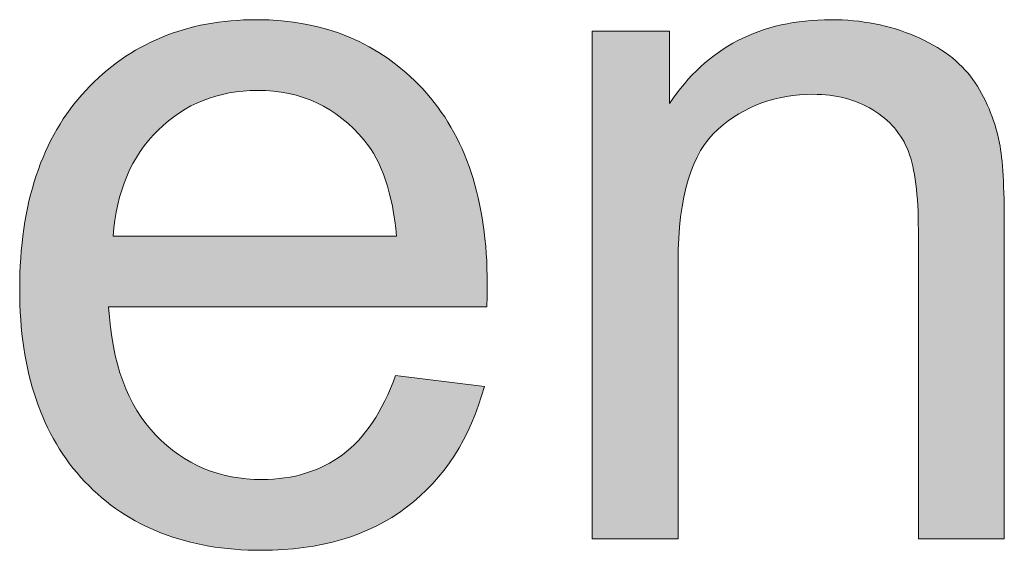
# Model space of a CAD drawing. Units: millimetres. Extents: x 13 to 647, y 0 to 381.
# Drawn here: x 93 to 102, y 52 to 56 of the extents above; entities that cross this region are included whole.
import ezdxf

# ---------------------------------------------------------------- set-up
doc = ezdxf.new("R2010")
doc.units = ezdxf.units.MM
doc.header["$MEASUREMENT"] = 0
doc.layers.get('0').update_dxf_attribs({"lineweight": 0})

msp = doc.modelspace()

# ---------------------------------------------------------------- hatches: boundary and pattern name
at = {"true_color": 0x000000, "transparency": 33554687}
h = msp.add_hatch(color=18, dxfattribs=at)
h.dxf.hatch_style = 2
edge = h.paths.add_edge_path()
edge.add_spline(control_points=[(96.1805, 53.2077), (96.1805, 53.2077), (96.9718, 53.1092), (96.9718, 53.1092), (96.8466, 52.6473), (96.6157, 52.2887), (96.279, 52.0334), (95.941, 51.7782), (95.5095, 51.6505), (94.9856, 51.6505), (94.3243, 51.6505), (93.8004, 51.8535), (93.4127, 52.2607), (93.0261, 52.668), (92.8316, 53.2393), (92.8316, 53.9735), (92.8316, 54.7332), (93.0285, 55.324), (93.42, 55.7433), (93.8114, 56.1627), (94.3183, 56.373), (94.9418, 56.373), (95.5472, 56.373), (96.0407, 56.1676), (96.4224, 55.7567), (96.8065, 55.3446), (96.9974, 54.766), (96.9974, 54.0209), (96.9974, 53.9747), (96.9962, 53.9066), (96.9937, 53.8167), (96.9937, 53.8167), (93.6242, 53.8167), (93.6242, 53.8167), (93.6521, 53.3195), (93.7919, 52.939), (94.0448, 52.6765), (94.2976, 52.4115), (94.6124, 52.2802), (94.9893, 52.2802), (95.27, 52.2802), (95.5095, 52.3543), (95.7077, 52.5014), (95.907, 52.6485), (96.0638, 52.8843), (96.1805, 53.2077), (96.1805, 53.2077), (96.1805, 53.2077), (96.1805, 53.2077), (96.1805, 53.2077), (96.1805, 53.2077), (96.1805, 53.2077), (96.1805, 53.2077), (96.1805, 53.2077), (96.1805, 53.2077), (96.1805, 53.2077), (96.1805, 53.2077), (96.1805, 53.2077)], knot_values=[0, 0, 0, 0, 1, 1, 1, 2, 2, 2, 3, 3, 3, 4, 4, 4, 5, 5, 5, 6, 6, 6, 7, 7, 7, 8, 8, 8, 9, 9, 9, 10, 10, 10, 11, 11, 11, 12, 12, 12, 13, 13, 13, 14, 14, 14, 15, 15, 15, 16, 16, 16, 17, 17, 17, 18, 18, 18, 19, 19, 19, 19], degree=3, periodic=0)
edge = h.paths.add_edge_path()
edge.add_spline(control_points=[(93.6655, 54.4463), (93.6655, 54.4463), (96.189, 54.4463), (96.189, 54.4463), (96.155, 54.8256), (96.059, 55.1113), (95.8997, 55.3009), (95.6554, 55.5963), (95.3393, 55.7433), (94.9516, 55.7433), (94.5991, 55.7433), (94.3037, 55.6254), (94.0642, 55.3896), (93.8247, 55.155), (93.6922, 54.8402), (93.6655, 54.4463), (93.6655, 54.4463), (93.6655, 54.4463), (93.6655, 54.4463), (93.6655, 54.4463), (93.6655, 54.4463), (93.6655, 54.4463), (93.6655, 54.4463), (93.6655, 54.4463), (93.6655, 54.4463), (93.6655, 54.4463), (93.6655, 54.4463), (93.6655, 54.4463)], knot_values=[0, 0, 0, 0, 1, 1, 1, 2, 2, 2, 3, 3, 3, 4, 4, 4, 5, 5, 5, 6, 6, 6, 7, 7, 7, 8, 8, 8, 9, 9, 9, 9], degree=3, periodic=0)
edge.add_line((93.6655, 54.4463), (93.6655, 54.4463))
h = msp.add_hatch(color=18, dxfattribs=at)
h.dxf.hatch_style = 2
edge = h.paths.add_edge_path()
edge.add_spline(control_points=[(97.9321, 51.7526), (97.9321, 51.7526), (97.9321, 56.2709), (97.9321, 56.2709), (97.9321, 56.2709), (98.6226, 56.2709), (98.6226, 56.2709), (98.6226, 56.2709), (98.6226, 55.6279), (98.6226, 55.6279), (98.9532, 56.125), (99.4334, 56.373), (100.0594, 56.373), (100.3317, 56.373), (100.5821, 56.3244), (100.8106, 56.2259), (101.0391, 56.1287), (101.2105, 55.9998), (101.3236, 55.8418), (101.4366, 55.6826), (101.5169, 55.4942), (101.5618, 55.2754), (101.5898, 55.1331), (101.6044, 54.8852), (101.6044, 54.5314), (101.6044, 54.5314), (101.6044, 51.7526), (101.6044, 51.7526), (101.6044, 51.7526), (100.8386, 51.7526), (100.8386, 51.7526), (100.8386, 51.7526), (100.8386, 54.501), (100.8386, 54.501), (100.8386, 54.8134), (100.8082, 55.0468), (100.7498, 55.2012), (100.6891, 55.3556), (100.5845, 55.4784), (100.4326, 55.5707), (100.2806, 55.6631), (100.1032, 55.7093), (99.8989, 55.7093), (99.5719, 55.7093), (99.2912, 55.606), (99.0541, 55.3993), (98.8171, 55.1915), (98.698, 54.7989), (98.698, 54.2202), (98.698, 54.2202), (98.698, 51.7526), (98.698, 51.7526), (98.698, 51.7526), (97.9321, 51.7526), (97.9321, 51.7526)], knot_values=[0, 0, 0, 0, 1, 1, 1, 2, 2, 2, 3, 3, 3, 4, 4, 4, 5, 5, 5, 6, 6, 6, 7, 7, 7, 8, 8, 8, 9, 9, 9, 10, 10, 10, 11, 11, 11, 12, 12, 12, 13, 13, 13, 14, 14, 14, 15, 15, 15, 16, 16, 16, 17, 17, 17, 18, 18, 18, 18], degree=3, periodic=0)

# ---------------------------------------------------------------- linework, layer by layer
at = {"color": 18, "lineweight": 0, "true_color": 0x000000}
for points, knots in [([(96.1805, 53.2077), (96.1805, 53.2077), (96.9718, 53.1092), (96.9718, 53.1092), (96.8466, 52.6473), (96.6157, 52.2887), (96.279, 52.0334), (95.941, 51.7782), (95.5095, 51.6505), (94.9856, 51.6505), (94.3243, 51.6505), (93.8004, 51.8535), (93.4127, 52.2607), (93.0261, 52.668), (92.8316, 53.2393), (92.8316, 53.9735), (92.8316, 54.7332), (93.0285, 55.324), (93.42, 55.7433), (93.8114, 56.1627), (94.3183, 56.373), (94.9418, 56.373), (95.5472, 56.373), (96.0407, 56.1676), (96.4224, 55.7567), (96.8065, 55.3446), (96.9974, 54.766), (96.9974, 54.0209), (96.9974, 53.9747), (96.9962, 53.9066), (96.9937, 53.8167), (96.9937, 53.8167), (93.6242, 53.8167), (93.6242, 53.8167), (93.6521, 53.3195), (93.7919, 52.939), (94.0448, 52.6765), (94.2976, 52.4115), (94.6124, 52.2802), (94.9893, 52.2802), (95.27, 52.2802), (95.5095, 52.3543), (95.7077, 52.5014), (95.907, 52.6485), (96.0638, 52.8843), (96.1805, 53.2077)], [0, 0, 0, 0, 1, 1, 1, 2, 2, 2, 3, 3, 3, 4, 4, 4, 5, 5, 5, 6, 6, 6, 7, 7, 7, 8, 8, 8, 9, 9, 9, 10, 10, 10, 11, 11, 11, 12, 12, 12, 13, 13, 13, 14, 14, 14, 15, 15, 15, 15]), ([(96.1805, 53.2077), (96.1805, 53.2077), (96.9718, 53.1092), (96.9718, 53.1092), (96.8466, 52.6473), (96.6157, 52.2887), (96.279, 52.0334), (95.941, 51.7782), (95.5095, 51.6505), (94.9856, 51.6505), (94.3243, 51.6505), (93.8004, 51.8535), (93.4127, 52.2607), (93.0261, 52.668), (92.8316, 53.2393), (92.8316, 53.9735), (92.8316, 54.7332), (93.0285, 55.324), (93.42, 55.7433), (93.8114, 56.1627), (94.3183, 56.373), (94.9418, 56.373), (95.5472, 56.373), (96.0407, 56.1676), (96.4224, 55.7567), (96.8065, 55.3446), (96.9974, 54.766), (96.9974, 54.0209), (96.9974, 53.9747), (96.9962, 53.9066), (96.9937, 53.8167), (96.9937, 53.8167), (93.6242, 53.8167), (93.6242, 53.8167), (93.6521, 53.3195), (93.7919, 52.939), (94.0448, 52.6765), (94.2976, 52.4115), (94.6124, 52.2802), (94.9893, 52.2802), (95.27, 52.2802), (95.5095, 52.3543), (95.7077, 52.5014), (95.907, 52.6485), (96.0638, 52.8843), (96.1805, 53.2077)], [0, 0, 0, 0, 1, 1, 1, 2, 2, 2, 3, 3, 3, 4, 4, 4, 5, 5, 5, 6, 6, 6, 7, 7, 7, 8, 8, 8, 9, 9, 9, 10, 10, 10, 11, 11, 11, 12, 12, 12, 13, 13, 13, 14, 14, 14, 15, 15, 15, 15]), ([(96.1805, 53.2077), (96.1805, 53.2077), (96.9718, 53.1092), (96.9718, 53.1092), (96.8466, 52.6473), (96.6157, 52.2887), (96.279, 52.0334), (95.941, 51.7782), (95.5095, 51.6505), (94.9856, 51.6505), (94.3243, 51.6505), (93.8004, 51.8535), (93.4127, 52.2607), (93.0261, 52.668), (92.8316, 53.2393), (92.8316, 53.9735), (92.8316, 54.7332), (93.0285, 55.324), (93.42, 55.7433), (93.8114, 56.1627), (94.3183, 56.373), (94.9418, 56.373), (95.5472, 56.373), (96.0407, 56.1676), (96.4224, 55.7567), (96.8065, 55.3446), (96.9974, 54.766), (96.9974, 54.0209), (96.9974, 53.9747), (96.9962, 53.9066), (96.9937, 53.8167), (96.9937, 53.8167), (93.6242, 53.8167), (93.6242, 53.8167), (93.6521, 53.3195), (93.7919, 52.939), (94.0448, 52.6765), (94.2976, 52.4115), (94.6124, 52.2802), (94.9893, 52.2802), (95.27, 52.2802), (95.5095, 52.3543), (95.7077, 52.5014), (95.907, 52.6485), (96.0638, 52.8843), (96.1805, 53.2077)], [0, 0, 0, 0, 1, 1, 1, 2, 2, 2, 3, 3, 3, 4, 4, 4, 5, 5, 5, 6, 6, 6, 7, 7, 7, 8, 8, 8, 9, 9, 9, 10, 10, 10, 11, 11, 11, 12, 12, 12, 13, 13, 13, 14, 14, 14, 15, 15, 15, 15]), ([(96.1805, 53.2077), (96.1805, 53.2077), (96.9718, 53.1092), (96.9718, 53.1092), (96.8466, 52.6473), (96.6157, 52.2887), (96.279, 52.0334), (95.941, 51.7782), (95.5095, 51.6505), (94.9856, 51.6505), (94.3243, 51.6505), (93.8004, 51.8535), (93.4127, 52.2607), (93.0261, 52.668), (92.8316, 53.2393), (92.8316, 53.9735), (92.8316, 54.7332), (93.0285, 55.324), (93.42, 55.7433), (93.8114, 56.1627), (94.3183, 56.373), (94.9418, 56.373), (95.5472, 56.373), (96.0407, 56.1676), (96.4224, 55.7567), (96.8065, 55.3446), (96.9974, 54.766), (96.9974, 54.0209), (96.9974, 53.9747), (96.9962, 53.9066), (96.9937, 53.8167), (96.9937, 53.8167), (93.6242, 53.8167), (93.6242, 53.8167), (93.6521, 53.3195), (93.7919, 52.939), (94.0448, 52.6765), (94.2976, 52.4115), (94.6124, 52.2802), (94.9893, 52.2802), (95.27, 52.2802), (95.5095, 52.3543), (95.7077, 52.5014), (95.907, 52.6485), (96.0638, 52.8843), (96.1805, 53.2077), (96.1805, 53.2077), (96.1805, 53.2077), (96.1805, 53.2077)], [0, 0, 0, 0, 1, 1, 1, 2, 2, 2, 3, 3, 3, 4, 4, 4, 5, 5, 5, 6, 6, 6, 7, 7, 7, 8, 8, 8, 9, 9, 9, 10, 10, 10, 11, 11, 11, 12, 12, 12, 13, 13, 13, 14, 14, 14, 15, 15, 15, 16, 16, 16, 16]), ([(96.1805, 53.2077), (96.1805, 53.2077), (96.9718, 53.1092), (96.9718, 53.1092), (96.8466, 52.6473), (96.6157, 52.2887), (96.279, 52.0334), (95.941, 51.7782), (95.5095, 51.6505), (94.9856, 51.6505), (94.3243, 51.6505), (93.8004, 51.8535), (93.4127, 52.2607), (93.0261, 52.668), (92.8316, 53.2393), (92.8316, 53.9735), (92.8316, 54.7332), (93.0285, 55.324), (93.42, 55.7433), (93.8114, 56.1627), (94.3183, 56.373), (94.9418, 56.373), (95.5472, 56.373), (96.0407, 56.1676), (96.4224, 55.7567), (96.8065, 55.3446), (96.9974, 54.766), (96.9974, 54.0209), (96.9974, 53.9747), (96.9962, 53.9066), (96.9937, 53.8167), (96.9937, 53.8167), (93.6242, 53.8167), (93.6242, 53.8167), (93.6521, 53.3195), (93.7919, 52.939), (94.0448, 52.6765), (94.2976, 52.4115), (94.6124, 52.2802), (94.9893, 52.2802), (95.27, 52.2802), (95.5095, 52.3543), (95.7077, 52.5014), (95.907, 52.6485), (96.0638, 52.8843), (96.1805, 53.2077), (96.1805, 53.2077), (96.1805, 53.2077), (96.1805, 53.2077)], [0, 0, 0, 0, 1, 1, 1, 2, 2, 2, 3, 3, 3, 4, 4, 4, 5, 5, 5, 6, 6, 6, 7, 7, 7, 8, 8, 8, 9, 9, 9, 10, 10, 10, 11, 11, 11, 12, 12, 12, 13, 13, 13, 14, 14, 14, 15, 15, 15, 16, 16, 16, 16]), ([(96.1805, 53.2077), (96.1805, 53.2077), (96.9718, 53.1092), (96.9718, 53.1092), (96.8466, 52.6473), (96.6157, 52.2887), (96.279, 52.0334), (95.941, 51.7782), (95.5095, 51.6505), (94.9856, 51.6505), (94.3243, 51.6505), (93.8004, 51.8535), (93.4127, 52.2607), (93.0261, 52.668), (92.8316, 53.2393), (92.8316, 53.9735), (92.8316, 54.7332), (93.0285, 55.324), (93.42, 55.7433), (93.8114, 56.1627), (94.3183, 56.373), (94.9418, 56.373), (95.5472, 56.373), (96.0407, 56.1676), (96.4224, 55.7567), (96.8065, 55.3446), (96.9974, 54.766), (96.9974, 54.0209), (96.9974, 53.9747), (96.9962, 53.9066), (96.9937, 53.8167), (96.9937, 53.8167), (93.6242, 53.8167), (93.6242, 53.8167), (93.6521, 53.3195), (93.7919, 52.939), (94.0448, 52.6765), (94.2976, 52.4115), (94.6124, 52.2802), (94.9893, 52.2802), (95.27, 52.2802), (95.5095, 52.3543), (95.7077, 52.5014), (95.907, 52.6485), (96.0638, 52.8843), (96.1805, 53.2077), (96.1805, 53.2077), (96.1805, 53.2077), (96.1805, 53.2077), (96.1805, 53.2077), (96.1805, 53.2077), (96.1805, 53.2077)], [0, 0, 0, 0, 1, 1, 1, 2, 2, 2, 3, 3, 3, 4, 4, 4, 5, 5, 5, 6, 6, 6, 7, 7, 7, 8, 8, 8, 9, 9, 9, 10, 10, 10, 11, 11, 11, 12, 12, 12, 13, 13, 13, 14, 14, 14, 15, 15, 15, 16, 16, 16, 17, 17, 17, 17]), ([(96.1805, 53.2077), (96.1805, 53.2077), (96.9718, 53.1092), (96.9718, 53.1092), (96.8466, 52.6473), (96.6157, 52.2887), (96.279, 52.0334), (95.941, 51.7782), (95.5095, 51.6505), (94.9856, 51.6505), (94.3243, 51.6505), (93.8004, 51.8535), (93.4127, 52.2607), (93.0261, 52.668), (92.8316, 53.2393), (92.8316, 53.9735), (92.8316, 54.7332), (93.0285, 55.324), (93.42, 55.7433), (93.8114, 56.1627), (94.3183, 56.373), (94.9418, 56.373), (95.5472, 56.373), (96.0407, 56.1676), (96.4224, 55.7567), (96.8065, 55.3446), (96.9974, 54.766), (96.9974, 54.0209), (96.9974, 53.9747), (96.9962, 53.9066), (96.9937, 53.8167), (96.9937, 53.8167), (93.6242, 53.8167), (93.6242, 53.8167), (93.6521, 53.3195), (93.7919, 52.939), (94.0448, 52.6765), (94.2976, 52.4115), (94.6124, 52.2802), (94.9893, 52.2802), (95.27, 52.2802), (95.5095, 52.3543), (95.7077, 52.5014), (95.907, 52.6485), (96.0638, 52.8843), (96.1805, 53.2077), (96.1805, 53.2077), (96.1805, 53.2077), (96.1805, 53.2077), (96.1805, 53.2077), (96.1805, 53.2077), (96.1805, 53.2077)], [0, 0, 0, 0, 1, 1, 1, 2, 2, 2, 3, 3, 3, 4, 4, 4, 5, 5, 5, 6, 6, 6, 7, 7, 7, 8, 8, 8, 9, 9, 9, 10, 10, 10, 11, 11, 11, 12, 12, 12, 13, 13, 13, 14, 14, 14, 15, 15, 15, 16, 16, 16, 17, 17, 17, 17]), ([(96.1805, 53.2077), (96.1805, 53.2077), (96.9718, 53.1092), (96.9718, 53.1092), (96.8466, 52.6473), (96.6157, 52.2887), (96.279, 52.0334), (95.941, 51.7782), (95.5095, 51.6505), (94.9856, 51.6505), (94.3243, 51.6505), (93.8004, 51.8535), (93.4127, 52.2607), (93.0261, 52.668), (92.8316, 53.2393), (92.8316, 53.9735), (92.8316, 54.7332), (93.0285, 55.324), (93.42, 55.7433), (93.8114, 56.1627), (94.3183, 56.373), (94.9418, 56.373), (95.5472, 56.373), (96.0407, 56.1676), (96.4224, 55.7567), (96.8065, 55.3446), (96.9974, 54.766), (96.9974, 54.0209), (96.9974, 53.9747), (96.9962, 53.9066), (96.9937, 53.8167), (96.9937, 53.8167), (93.6242, 53.8167), (93.6242, 53.8167), (93.6521, 53.3195), (93.7919, 52.939), (94.0448, 52.6765), (94.2976, 52.4115), (94.6124, 52.2802), (94.9893, 52.2802), (95.27, 52.2802), (95.5095, 52.3543), (95.7077, 52.5014), (95.907, 52.6485), (96.0638, 52.8843), (96.1805, 53.2077), (96.1805, 53.2077), (96.1805, 53.2077), (96.1805, 53.2077), (96.1805, 53.2077), (96.1805, 53.2077), (96.1805, 53.2077), (96.1805, 53.2077), (96.1805, 53.2077), (96.1805, 53.2077)], [0, 0, 0, 0, 1, 1, 1, 2, 2, 2, 3, 3, 3, 4, 4, 4, 5, 5, 5, 6, 6, 6, 7, 7, 7, 8, 8, 8, 9, 9, 9, 10, 10, 10, 11, 11, 11, 12, 12, 12, 13, 13, 13, 14, 14, 14, 15, 15, 15, 16, 16, 16, 17, 17, 17, 18, 18, 18, 18]), ([(96.1805, 53.2077), (96.1805, 53.2077), (96.9718, 53.1092), (96.9718, 53.1092), (96.8466, 52.6473), (96.6157, 52.2887), (96.279, 52.0334), (95.941, 51.7782), (95.5095, 51.6505), (94.9856, 51.6505), (94.3243, 51.6505), (93.8004, 51.8535), (93.4127, 52.2607), (93.0261, 52.668), (92.8316, 53.2393), (92.8316, 53.9735), (92.8316, 54.7332), (93.0285, 55.324), (93.42, 55.7433), (93.8114, 56.1627), (94.3183, 56.373), (94.9418, 56.373), (95.5472, 56.373), (96.0407, 56.1676), (96.4224, 55.7567), (96.8065, 55.3446), (96.9974, 54.766), (96.9974, 54.0209), (96.9974, 53.9747), (96.9962, 53.9066), (96.9937, 53.8167), (96.9937, 53.8167), (93.6242, 53.8167), (93.6242, 53.8167), (93.6521, 53.3195), (93.7919, 52.939), (94.0448, 52.6765), (94.2976, 52.4115), (94.6124, 52.2802), (94.9893, 52.2802), (95.27, 52.2802), (95.5095, 52.3543), (95.7077, 52.5014), (95.907, 52.6485), (96.0638, 52.8843), (96.1805, 53.2077), (96.1805, 53.2077), (96.1805, 53.2077), (96.1805, 53.2077), (96.1805, 53.2077), (96.1805, 53.2077), (96.1805, 53.2077), (96.1805, 53.2077), (96.1805, 53.2077), (96.1805, 53.2077)], [0, 0, 0, 0, 1, 1, 1, 2, 2, 2, 3, 3, 3, 4, 4, 4, 5, 5, 5, 6, 6, 6, 7, 7, 7, 8, 8, 8, 9, 9, 9, 10, 10, 10, 11, 11, 11, 12, 12, 12, 13, 13, 13, 14, 14, 14, 15, 15, 15, 16, 16, 16, 17, 17, 17, 18, 18, 18, 18]), ([(97.9321, 51.7526), (97.9321, 51.7526), (97.9321, 56.2709), (97.9321, 56.2709), (97.9321, 56.2709), (98.6226, 56.2709), (98.6226, 56.2709), (98.6226, 56.2709), (98.6226, 55.6279), (98.6226, 55.6279), (98.9532, 56.125), (99.4334, 56.373), (100.0594, 56.373), (100.3317, 56.373), (100.5821, 56.3244), (100.8106, 56.2259), (101.0391, 56.1287), (101.2105, 55.9998), (101.3236, 55.8418), (101.4366, 55.6826), (101.5169, 55.4942), (101.5618, 55.2754), (101.5898, 55.1331), (101.6044, 54.8852), (101.6044, 54.5314), (101.6044, 54.5314), (101.6044, 51.7526), (101.6044, 51.7526), (101.6044, 51.7526), (100.8386, 51.7526), (100.8386, 51.7526), (100.8386, 51.7526), (100.8386, 54.501), (100.8386, 54.501), (100.8386, 54.8134), (100.8082, 55.0468), (100.7498, 55.2012), (100.6891, 55.3556), (100.5845, 55.4784), (100.4326, 55.5707), (100.2806, 55.6631), (100.1032, 55.7093), (99.8989, 55.7093), (99.5719, 55.7093), (99.2912, 55.606), (99.0541, 55.3993), (98.8171, 55.1915), (98.698, 54.7989), (98.698, 54.2202), (98.698, 54.2202), (98.698, 51.7526), (98.698, 51.7526), (98.698, 51.7526), (97.9321, 51.7526), (97.9321, 51.7526)], [0, 0, 0, 0, 1, 1, 1, 2, 2, 2, 3, 3, 3, 4, 4, 4, 5, 5, 5, 6, 6, 6, 7, 7, 7, 8, 8, 8, 9, 9, 9, 10, 10, 10, 11, 11, 11, 12, 12, 12, 13, 13, 13, 14, 14, 14, 15, 15, 15, 16, 16, 16, 17, 17, 17, 18, 18, 18, 18]), ([(97.9321, 51.7526), (97.9321, 51.7526), (97.9321, 56.2709), (97.9321, 56.2709), (97.9321, 56.2709), (98.6226, 56.2709), (98.6226, 56.2709), (98.6226, 56.2709), (98.6226, 55.6279), (98.6226, 55.6279), (98.9532, 56.125), (99.4334, 56.373), (100.0594, 56.373), (100.3317, 56.373), (100.5821, 56.3244), (100.8106, 56.2259), (101.0391, 56.1287), (101.2105, 55.9998), (101.3236, 55.8418), (101.4366, 55.6826), (101.5169, 55.4942), (101.5618, 55.2754), (101.5898, 55.1331), (101.6044, 54.8852), (101.6044, 54.5314), (101.6044, 54.5314), (101.6044, 51.7526), (101.6044, 51.7526), (101.6044, 51.7526), (100.8386, 51.7526), (100.8386, 51.7526), (100.8386, 51.7526), (100.8386, 54.501), (100.8386, 54.501), (100.8386, 54.8134), (100.8082, 55.0468), (100.7498, 55.2012), (100.6891, 55.3556), (100.5845, 55.4784), (100.4326, 55.5707), (100.2806, 55.6631), (100.1032, 55.7093), (99.8989, 55.7093), (99.5719, 55.7093), (99.2912, 55.606), (99.0541, 55.3993), (98.8171, 55.1915), (98.698, 54.7989), (98.698, 54.2202), (98.698, 54.2202), (98.698, 51.7526), (98.698, 51.7526), (98.698, 51.7526), (97.9321, 51.7526), (97.9321, 51.7526)], [0, 0, 0, 0, 1, 1, 1, 2, 2, 2, 3, 3, 3, 4, 4, 4, 5, 5, 5, 6, 6, 6, 7, 7, 7, 8, 8, 8, 9, 9, 9, 10, 10, 10, 11, 11, 11, 12, 12, 12, 13, 13, 13, 14, 14, 14, 15, 15, 15, 16, 16, 16, 17, 17, 17, 18, 18, 18, 18]), ([(97.9321, 51.7526), (97.9321, 51.7526), (97.9321, 56.2709), (97.9321, 56.2709), (97.9321, 56.2709), (98.6226, 56.2709), (98.6226, 56.2709), (98.6226, 56.2709), (98.6226, 55.6279), (98.6226, 55.6279), (98.9532, 56.125), (99.4334, 56.373), (100.0594, 56.373), (100.3317, 56.373), (100.5821, 56.3244), (100.8106, 56.2259), (101.0391, 56.1287), (101.2105, 55.9998), (101.3236, 55.8418), (101.4366, 55.6826), (101.5169, 55.4942), (101.5618, 55.2754), (101.5898, 55.1331), (101.6044, 54.8852), (101.6044, 54.5314), (101.6044, 54.5314), (101.6044, 51.7526), (101.6044, 51.7526), (101.6044, 51.7526), (100.8386, 51.7526), (100.8386, 51.7526), (100.8386, 51.7526), (100.8386, 54.501), (100.8386, 54.501), (100.8386, 54.8134), (100.8082, 55.0468), (100.7498, 55.2012), (100.6891, 55.3556), (100.5845, 55.4784), (100.4326, 55.5707), (100.2806, 55.6631), (100.1032, 55.7093), (99.8989, 55.7093), (99.5719, 55.7093), (99.2912, 55.606), (99.0541, 55.3993), (98.8171, 55.1915), (98.698, 54.7989), (98.698, 54.2202), (98.698, 54.2202), (98.698, 51.7526), (98.698, 51.7526), (98.698, 51.7526), (97.9321, 51.7526), (97.9321, 51.7526)], [0, 0, 0, 0, 1, 1, 1, 2, 2, 2, 3, 3, 3, 4, 4, 4, 5, 5, 5, 6, 6, 6, 7, 7, 7, 8, 8, 8, 9, 9, 9, 10, 10, 10, 11, 11, 11, 12, 12, 12, 13, 13, 13, 14, 14, 14, 15, 15, 15, 16, 16, 16, 17, 17, 17, 18, 18, 18, 18]), ([(97.9321, 51.7526), (97.9321, 51.7526), (97.9321, 56.2709), (97.9321, 56.2709), (97.9321, 56.2709), (98.6226, 56.2709), (98.6226, 56.2709), (98.6226, 56.2709), (98.6226, 55.6279), (98.6226, 55.6279), (98.9532, 56.125), (99.4334, 56.373), (100.0594, 56.373), (100.3317, 56.373), (100.5821, 56.3244), (100.8106, 56.2259), (101.0391, 56.1287), (101.2105, 55.9998), (101.3236, 55.8418), (101.4366, 55.6826), (101.5169, 55.4942), (101.5618, 55.2754), (101.5898, 55.1331), (101.6044, 54.8852), (101.6044, 54.5314), (101.6044, 54.5314), (101.6044, 51.7526), (101.6044, 51.7526), (101.6044, 51.7526), (100.8386, 51.7526), (100.8386, 51.7526), (100.8386, 51.7526), (100.8386, 54.501), (100.8386, 54.501), (100.8386, 54.8134), (100.8082, 55.0468), (100.7498, 55.2012), (100.6891, 55.3556), (100.5845, 55.4784), (100.4326, 55.5707), (100.2806, 55.6631), (100.1032, 55.7093), (99.8989, 55.7093), (99.5719, 55.7093), (99.2912, 55.606), (99.0541, 55.3993), (98.8171, 55.1915), (98.698, 54.7989), (98.698, 54.2202), (98.698, 54.2202), (98.698, 51.7526), (98.698, 51.7526), (98.698, 51.7526), (97.9321, 51.7526), (97.9321, 51.7526)], [0, 0, 0, 0, 1, 1, 1, 2, 2, 2, 3, 3, 3, 4, 4, 4, 5, 5, 5, 6, 6, 6, 7, 7, 7, 8, 8, 8, 9, 9, 9, 10, 10, 10, 11, 11, 11, 12, 12, 12, 13, 13, 13, 14, 14, 14, 15, 15, 15, 16, 16, 16, 17, 17, 17, 18, 18, 18, 18]), ([(97.9321, 51.7526), (97.9321, 51.7526), (97.9321, 56.2709), (97.9321, 56.2709), (97.9321, 56.2709), (98.6226, 56.2709), (98.6226, 56.2709), (98.6226, 56.2709), (98.6226, 55.6279), (98.6226, 55.6279), (98.9532, 56.125), (99.4334, 56.373), (100.0594, 56.373), (100.3317, 56.373), (100.5821, 56.3244), (100.8106, 56.2259), (101.0391, 56.1287), (101.2105, 55.9998), (101.3236, 55.8418), (101.4366, 55.6826), (101.5169, 55.4942), (101.5618, 55.2754), (101.5898, 55.1331), (101.6044, 54.8852), (101.6044, 54.5314), (101.6044, 54.5314), (101.6044, 51.7526), (101.6044, 51.7526), (101.6044, 51.7526), (100.8386, 51.7526), (100.8386, 51.7526), (100.8386, 51.7526), (100.8386, 54.501), (100.8386, 54.501), (100.8386, 54.8134), (100.8082, 55.0468), (100.7498, 55.2012), (100.6891, 55.3556), (100.5845, 55.4784), (100.4326, 55.5707), (100.2806, 55.6631), (100.1032, 55.7093), (99.8989, 55.7093), (99.5719, 55.7093), (99.2912, 55.606), (99.0541, 55.3993), (98.8171, 55.1915), (98.698, 54.7989), (98.698, 54.2202), (98.698, 54.2202), (98.698, 51.7526), (98.698, 51.7526), (98.698, 51.7526), (97.9321, 51.7526), (97.9321, 51.7526)], [0, 0, 0, 0, 1, 1, 1, 2, 2, 2, 3, 3, 3, 4, 4, 4, 5, 5, 5, 6, 6, 6, 7, 7, 7, 8, 8, 8, 9, 9, 9, 10, 10, 10, 11, 11, 11, 12, 12, 12, 13, 13, 13, 14, 14, 14, 15, 15, 15, 16, 16, 16, 17, 17, 17, 18, 18, 18, 18]), ([(97.9321, 51.7526), (97.9321, 51.7526), (97.9321, 56.2709), (97.9321, 56.2709), (97.9321, 56.2709), (98.6226, 56.2709), (98.6226, 56.2709), (98.6226, 56.2709), (98.6226, 55.6279), (98.6226, 55.6279), (98.9532, 56.125), (99.4334, 56.373), (100.0594, 56.373), (100.3317, 56.373), (100.5821, 56.3244), (100.8106, 56.2259), (101.0391, 56.1287), (101.2105, 55.9998), (101.3236, 55.8418), (101.4366, 55.6826), (101.5169, 55.4942), (101.5618, 55.2754), (101.5898, 55.1331), (101.6044, 54.8852), (101.6044, 54.5314), (101.6044, 54.5314), (101.6044, 51.7526), (101.6044, 51.7526), (101.6044, 51.7526), (100.8386, 51.7526), (100.8386, 51.7526), (100.8386, 51.7526), (100.8386, 54.501), (100.8386, 54.501), (100.8386, 54.8134), (100.8082, 55.0468), (100.7498, 55.2012), (100.6891, 55.3556), (100.5845, 55.4784), (100.4326, 55.5707), (100.2806, 55.6631), (100.1032, 55.7093), (99.8989, 55.7093), (99.5719, 55.7093), (99.2912, 55.606), (99.0541, 55.3993), (98.8171, 55.1915), (98.698, 54.7989), (98.698, 54.2202), (98.698, 54.2202), (98.698, 51.7526), (98.698, 51.7526), (98.698, 51.7526), (97.9321, 51.7526), (97.9321, 51.7526)], [0, 0, 0, 0, 1, 1, 1, 2, 2, 2, 3, 3, 3, 4, 4, 4, 5, 5, 5, 6, 6, 6, 7, 7, 7, 8, 8, 8, 9, 9, 9, 10, 10, 10, 11, 11, 11, 12, 12, 12, 13, 13, 13, 14, 14, 14, 15, 15, 15, 16, 16, 16, 17, 17, 17, 18, 18, 18, 18]), ([(97.9321, 51.7526), (97.9321, 51.7526), (97.9321, 56.2709), (97.9321, 56.2709), (97.9321, 56.2709), (98.6226, 56.2709), (98.6226, 56.2709), (98.6226, 56.2709), (98.6226, 55.6279), (98.6226, 55.6279), (98.9532, 56.125), (99.4334, 56.373), (100.0594, 56.373), (100.3317, 56.373), (100.5821, 56.3244), (100.8106, 56.2259), (101.0391, 56.1287), (101.2105, 55.9998), (101.3236, 55.8418), (101.4366, 55.6826), (101.5169, 55.4942), (101.5618, 55.2754), (101.5898, 55.1331), (101.6044, 54.8852), (101.6044, 54.5314), (101.6044, 54.5314), (101.6044, 51.7526), (101.6044, 51.7526), (101.6044, 51.7526), (100.8386, 51.7526), (100.8386, 51.7526), (100.8386, 51.7526), (100.8386, 54.501), (100.8386, 54.501), (100.8386, 54.8134), (100.8082, 55.0468), (100.7498, 55.2012), (100.6891, 55.3556), (100.5845, 55.4784), (100.4326, 55.5707), (100.2806, 55.6631), (100.1032, 55.7093), (99.8989, 55.7093), (99.5719, 55.7093), (99.2912, 55.606), (99.0541, 55.3993), (98.8171, 55.1915), (98.698, 54.7989), (98.698, 54.2202), (98.698, 54.2202), (98.698, 51.7526), (98.698, 51.7526), (98.698, 51.7526), (97.9321, 51.7526), (97.9321, 51.7526)], [0, 0, 0, 0, 1, 1, 1, 2, 2, 2, 3, 3, 3, 4, 4, 4, 5, 5, 5, 6, 6, 6, 7, 7, 7, 8, 8, 8, 9, 9, 9, 10, 10, 10, 11, 11, 11, 12, 12, 12, 13, 13, 13, 14, 14, 14, 15, 15, 15, 16, 16, 16, 17, 17, 17, 18, 18, 18, 18]), ([(97.9321, 51.7526), (97.9321, 51.7526), (97.9321, 56.2709), (97.9321, 56.2709), (97.9321, 56.2709), (98.6226, 56.2709), (98.6226, 56.2709), (98.6226, 56.2709), (98.6226, 55.6279), (98.6226, 55.6279), (98.9532, 56.125), (99.4334, 56.373), (100.0594, 56.373), (100.3317, 56.373), (100.5821, 56.3244), (100.8106, 56.2259), (101.0391, 56.1287), (101.2105, 55.9998), (101.3236, 55.8418), (101.4366, 55.6826), (101.5169, 55.4942), (101.5618, 55.2754), (101.5898, 55.1331), (101.6044, 54.8852), (101.6044, 54.5314), (101.6044, 54.5314), (101.6044, 51.7526), (101.6044, 51.7526), (101.6044, 51.7526), (100.8386, 51.7526), (100.8386, 51.7526), (100.8386, 51.7526), (100.8386, 54.501), (100.8386, 54.501), (100.8386, 54.8134), (100.8082, 55.0468), (100.7498, 55.2012), (100.6891, 55.3556), (100.5845, 55.4784), (100.4326, 55.5707), (100.2806, 55.6631), (100.1032, 55.7093), (99.8989, 55.7093), (99.5719, 55.7093), (99.2912, 55.606), (99.0541, 55.3993), (98.8171, 55.1915), (98.698, 54.7989), (98.698, 54.2202), (98.698, 54.2202), (98.698, 51.7526), (98.698, 51.7526), (98.698, 51.7526), (97.9321, 51.7526), (97.9321, 51.7526)], [0, 0, 0, 0, 1, 1, 1, 2, 2, 2, 3, 3, 3, 4, 4, 4, 5, 5, 5, 6, 6, 6, 7, 7, 7, 8, 8, 8, 9, 9, 9, 10, 10, 10, 11, 11, 11, 12, 12, 12, 13, 13, 13, 14, 14, 14, 15, 15, 15, 16, 16, 16, 17, 17, 17, 18, 18, 18, 18]), ([(97.9321, 51.7526), (97.9321, 51.7526), (97.9321, 56.2709), (97.9321, 56.2709), (97.9321, 56.2709), (98.6226, 56.2709), (98.6226, 56.2709), (98.6226, 56.2709), (98.6226, 55.6279), (98.6226, 55.6279), (98.9532, 56.125), (99.4334, 56.373), (100.0594, 56.373), (100.3317, 56.373), (100.5821, 56.3244), (100.8106, 56.2259), (101.0391, 56.1287), (101.2105, 55.9998), (101.3236, 55.8418), (101.4366, 55.6826), (101.5169, 55.4942), (101.5618, 55.2754), (101.5898, 55.1331), (101.6044, 54.8852), (101.6044, 54.5314), (101.6044, 54.5314), (101.6044, 51.7526), (101.6044, 51.7526), (101.6044, 51.7526), (100.8386, 51.7526), (100.8386, 51.7526), (100.8386, 51.7526), (100.8386, 54.501), (100.8386, 54.501), (100.8386, 54.8134), (100.8082, 55.0468), (100.7498, 55.2012), (100.6891, 55.3556), (100.5845, 55.4784), (100.4326, 55.5707), (100.2806, 55.6631), (100.1032, 55.7093), (99.8989, 55.7093), (99.5719, 55.7093), (99.2912, 55.606), (99.0541, 55.3993), (98.8171, 55.1915), (98.698, 54.7989), (98.698, 54.2202), (98.698, 54.2202), (98.698, 51.7526), (98.698, 51.7526), (98.698, 51.7526), (97.9321, 51.7526), (97.9321, 51.7526)], [0, 0, 0, 0, 1, 1, 1, 2, 2, 2, 3, 3, 3, 4, 4, 4, 5, 5, 5, 6, 6, 6, 7, 7, 7, 8, 8, 8, 9, 9, 9, 10, 10, 10, 11, 11, 11, 12, 12, 12, 13, 13, 13, 14, 14, 14, 15, 15, 15, 16, 16, 16, 17, 17, 17, 18, 18, 18, 18]), ([(93.6655, 54.4463), (93.6655, 54.4463), (96.189, 54.4463), (96.189, 54.4463), (96.155, 54.8256), (96.059, 55.1113), (95.8997, 55.3009), (95.6554, 55.5963), (95.3393, 55.7433), (94.9516, 55.7433), (94.5991, 55.7433), (94.3037, 55.6254), (94.0642, 55.3896), (93.8247, 55.155), (93.6922, 54.8402), (93.6655, 54.4463)], [0, 0, 0, 0, 1, 1, 1, 2, 2, 2, 3, 3, 3, 4, 4, 4, 5, 5, 5, 5]), ([(93.6655, 54.4463), (93.6655, 54.4463), (96.189, 54.4463), (96.189, 54.4463), (96.155, 54.8256), (96.059, 55.1113), (95.8997, 55.3009), (95.6554, 55.5963), (95.3393, 55.7433), (94.9516, 55.7433), (94.5991, 55.7433), (94.3037, 55.6254), (94.0642, 55.3896), (93.8247, 55.155), (93.6922, 54.8402), (93.6655, 54.4463)], [0, 0, 0, 0, 1, 1, 1, 2, 2, 2, 3, 3, 3, 4, 4, 4, 5, 5, 5, 5]), ([(93.6655, 54.4463), (93.6655, 54.4463), (96.189, 54.4463), (96.189, 54.4463), (96.155, 54.8256), (96.059, 55.1113), (95.8997, 55.3009), (95.6554, 55.5963), (95.3393, 55.7433), (94.9516, 55.7433), (94.5991, 55.7433), (94.3037, 55.6254), (94.0642, 55.3896), (93.8247, 55.155), (93.6922, 54.8402), (93.6655, 54.4463), (93.6655, 54.4463), (93.6655, 54.4463), (93.6655, 54.4463)], [0, 0, 0, 0, 1, 1, 1, 2, 2, 2, 3, 3, 3, 4, 4, 4, 5, 5, 5, 6, 6, 6, 6]), ([(93.6655, 54.4463), (93.6655, 54.4463), (96.189, 54.4463), (96.189, 54.4463), (96.155, 54.8256), (96.059, 55.1113), (95.8997, 55.3009), (95.6554, 55.5963), (95.3393, 55.7433), (94.9516, 55.7433), (94.5991, 55.7433), (94.3037, 55.6254), (94.0642, 55.3896), (93.8247, 55.155), (93.6922, 54.8402), (93.6655, 54.4463), (93.6655, 54.4463), (93.6655, 54.4463), (93.6655, 54.4463)], [0, 0, 0, 0, 1, 1, 1, 2, 2, 2, 3, 3, 3, 4, 4, 4, 5, 5, 5, 6, 6, 6, 6]), ([(93.6655, 54.4463), (93.6655, 54.4463), (96.189, 54.4463), (96.189, 54.4463), (96.155, 54.8256), (96.059, 55.1113), (95.8997, 55.3009), (95.6554, 55.5963), (95.3393, 55.7433), (94.9516, 55.7433), (94.5991, 55.7433), (94.3037, 55.6254), (94.0642, 55.3896), (93.8247, 55.155), (93.6922, 54.8402), (93.6655, 54.4463), (93.6655, 54.4463), (93.6655, 54.4463), (93.6655, 54.4463), (93.6655, 54.4463), (93.6655, 54.4463), (93.6655, 54.4463)], [0, 0, 0, 0, 1, 1, 1, 2, 2, 2, 3, 3, 3, 4, 4, 4, 5, 5, 5, 6, 6, 6, 7, 7, 7, 7]), ([(93.6655, 54.4463), (93.6655, 54.4463), (96.189, 54.4463), (96.189, 54.4463), (96.155, 54.8256), (96.059, 55.1113), (95.8997, 55.3009), (95.6554, 55.5963), (95.3393, 55.7433), (94.9516, 55.7433), (94.5991, 55.7433), (94.3037, 55.6254), (94.0642, 55.3896), (93.8247, 55.155), (93.6922, 54.8402), (93.6655, 54.4463), (93.6655, 54.4463), (93.6655, 54.4463), (93.6655, 54.4463), (93.6655, 54.4463), (93.6655, 54.4463), (93.6655, 54.4463)], [0, 0, 0, 0, 1, 1, 1, 2, 2, 2, 3, 3, 3, 4, 4, 4, 5, 5, 5, 6, 6, 6, 7, 7, 7, 7]), ([(93.6655, 54.4463), (93.6655, 54.4463), (96.189, 54.4463), (96.189, 54.4463), (96.155, 54.8256), (96.059, 55.1113), (95.8997, 55.3009), (95.6554, 55.5963), (95.3393, 55.7433), (94.9516, 55.7433), (94.5991, 55.7433), (94.3037, 55.6254), (94.0642, 55.3896), (93.8247, 55.155), (93.6922, 54.8402), (93.6655, 54.4463), (93.6655, 54.4463), (93.6655, 54.4463), (93.6655, 54.4463), (93.6655, 54.4463), (93.6655, 54.4463), (93.6655, 54.4463), (93.6655, 54.4463), (93.6655, 54.4463), (93.6655, 54.4463)], [0, 0, 0, 0, 1, 1, 1, 2, 2, 2, 3, 3, 3, 4, 4, 4, 5, 5, 5, 6, 6, 6, 7, 7, 7, 8, 8, 8, 8]), ([(93.6655, 54.4463), (93.6655, 54.4463), (96.189, 54.4463), (96.189, 54.4463), (96.155, 54.8256), (96.059, 55.1113), (95.8997, 55.3009), (95.6554, 55.5963), (95.3393, 55.7433), (94.9516, 55.7433), (94.5991, 55.7433), (94.3037, 55.6254), (94.0642, 55.3896), (93.8247, 55.155), (93.6922, 54.8402), (93.6655, 54.4463), (93.6655, 54.4463), (93.6655, 54.4463), (93.6655, 54.4463), (93.6655, 54.4463), (93.6655, 54.4463), (93.6655, 54.4463), (93.6655, 54.4463), (93.6655, 54.4463), (93.6655, 54.4463)], [0, 0, 0, 0, 1, 1, 1, 2, 2, 2, 3, 3, 3, 4, 4, 4, 5, 5, 5, 6, 6, 6, 7, 7, 7, 8, 8, 8, 8]), ([(93.6655, 54.4463), (93.6655, 54.4463), (96.189, 54.4463), (96.189, 54.4463), (96.155, 54.8256), (96.059, 55.1113), (95.8997, 55.3009), (95.6554, 55.5963), (95.3393, 55.7433), (94.9516, 55.7433), (94.5991, 55.7433), (94.3037, 55.6254), (94.0642, 55.3896), (93.8247, 55.155), (93.6922, 54.8402), (93.6655, 54.4463), (93.6655, 54.4463), (93.6655, 54.4463), (93.6655, 54.4463), (93.6655, 54.4463), (93.6655, 54.4463), (93.6655, 54.4463), (93.6655, 54.4463), (93.6655, 54.4463), (93.6655, 54.4463), (93.6655, 54.4463), (93.6655, 54.4463), (93.6655, 54.4463)], [0, 0, 0, 0, 1, 1, 1, 2, 2, 2, 3, 3, 3, 4, 4, 4, 5, 5, 5, 6, 6, 6, 7, 7, 7, 8, 8, 8, 9, 9, 9, 9])]:
    msp.add_open_spline(points, degree=3, knots=knots, dxfattribs=at)
for points, knots in [([(96.1805, 53.2077), (96.1805, 53.2077), (96.9718, 53.1092), (96.9718, 53.1092), (96.8466, 52.6473), (96.6157, 52.2887), (96.279, 52.0334), (95.941, 51.7782), (95.5095, 51.6505), (94.9856, 51.6505), (94.3243, 51.6505), (93.8004, 51.8535), (93.4127, 52.2607), (93.0261, 52.668), (92.8316, 53.2393), (92.8316, 53.9735), (92.8316, 54.7332), (93.0285, 55.324), (93.42, 55.7433), (93.8114, 56.1627), (94.3183, 56.373), (94.9418, 56.373), (95.5472, 56.373), (96.0407, 56.1676), (96.4224, 55.7567), (96.8065, 55.3446), (96.9974, 54.766), (96.9974, 54.0209), (96.9974, 53.9747), (96.9962, 53.9066), (96.9937, 53.8167), (96.9937, 53.8167), (93.6242, 53.8167), (93.6242, 53.8167), (93.6521, 53.3195), (93.7919, 52.939), (94.0448, 52.6765), (94.2976, 52.4115), (94.6124, 52.2802), (94.9893, 52.2802), (95.27, 52.2802), (95.5095, 52.3543), (95.7077, 52.5014), (95.907, 52.6485), (96.0638, 52.8843), (96.1805, 53.2077), (96.1805, 53.2077), (96.1805, 53.2077), (96.1805, 53.2077), (96.1805, 53.2077), (96.1805, 53.2077), (96.1805, 53.2077), (96.1805, 53.2077), (96.1805, 53.2077), (96.1805, 53.2077), (96.1805, 53.2077), (96.1805, 53.2077), (96.1805, 53.2077)], [0, 0, 0, 0, 1, 1, 1, 2, 2, 2, 3, 3, 3, 4, 4, 4, 5, 5, 5, 6, 6, 6, 7, 7, 7, 8, 8, 8, 9, 9, 9, 10, 10, 10, 11, 11, 11, 12, 12, 12, 13, 13, 13, 14, 14, 14, 15, 15, 15, 16, 16, 16, 17, 17, 17, 18, 18, 18, 19, 19, 19, 19]), ([(97.9321, 51.7526), (97.9321, 51.7526), (97.9321, 56.2709), (97.9321, 56.2709), (97.9321, 56.2709), (98.6226, 56.2709), (98.6226, 56.2709), (98.6226, 56.2709), (98.6226, 55.6279), (98.6226, 55.6279), (98.9532, 56.125), (99.4334, 56.373), (100.0594, 56.373), (100.3317, 56.373), (100.5821, 56.3244), (100.8106, 56.2259), (101.0391, 56.1287), (101.2105, 55.9998), (101.3236, 55.8418), (101.4366, 55.6826), (101.5169, 55.4942), (101.5618, 55.2754), (101.5898, 55.1331), (101.6044, 54.8852), (101.6044, 54.5314), (101.6044, 54.5314), (101.6044, 51.7526), (101.6044, 51.7526), (101.6044, 51.7526), (100.8386, 51.7526), (100.8386, 51.7526), (100.8386, 51.7526), (100.8386, 54.501), (100.8386, 54.501), (100.8386, 54.8134), (100.8082, 55.0468), (100.7498, 55.2012), (100.6891, 55.3556), (100.5845, 55.4784), (100.4326, 55.5707), (100.2806, 55.6631), (100.1032, 55.7093), (99.8989, 55.7093), (99.5719, 55.7093), (99.2912, 55.606), (99.0541, 55.3993), (98.8171, 55.1915), (98.698, 54.7989), (98.698, 54.2202), (98.698, 54.2202), (98.698, 51.7526), (98.698, 51.7526), (98.698, 51.7526), (97.9321, 51.7526), (97.9321, 51.7526)], [0, 0, 0, 0, 1, 1, 1, 2, 2, 2, 3, 3, 3, 4, 4, 4, 5, 5, 5, 6, 6, 6, 7, 7, 7, 8, 8, 8, 9, 9, 9, 10, 10, 10, 11, 11, 11, 12, 12, 12, 13, 13, 13, 14, 14, 14, 15, 15, 15, 16, 16, 16, 17, 17, 17, 18, 18, 18, 18]), ([(93.6655, 54.4463), (93.6655, 54.4463), (96.189, 54.4463), (96.189, 54.4463), (96.155, 54.8256), (96.059, 55.1113), (95.8997, 55.3009), (95.6554, 55.5963), (95.3393, 55.7433), (94.9516, 55.7433), (94.5991, 55.7433), (94.3037, 55.6254), (94.0642, 55.3896), (93.8247, 55.155), (93.6922, 54.8402), (93.6655, 54.4463), (93.6655, 54.4463), (93.6655, 54.4463), (93.6655, 54.4463), (93.6655, 54.4463), (93.6655, 54.4463), (93.6655, 54.4463), (93.6655, 54.4463), (93.6655, 54.4463), (93.6655, 54.4463), (93.6655, 54.4463), (93.6655, 54.4463), (93.6655, 54.4463)], [0, 0, 0, 0, 1, 1, 1, 2, 2, 2, 3, 3, 3, 4, 4, 4, 5, 5, 5, 6, 6, 6, 7, 7, 7, 8, 8, 8, 9, 9, 9, 9])]:
    msp.add_open_spline(points, degree=3, knots=knots)

doc.saveas('drawing.dxf')
